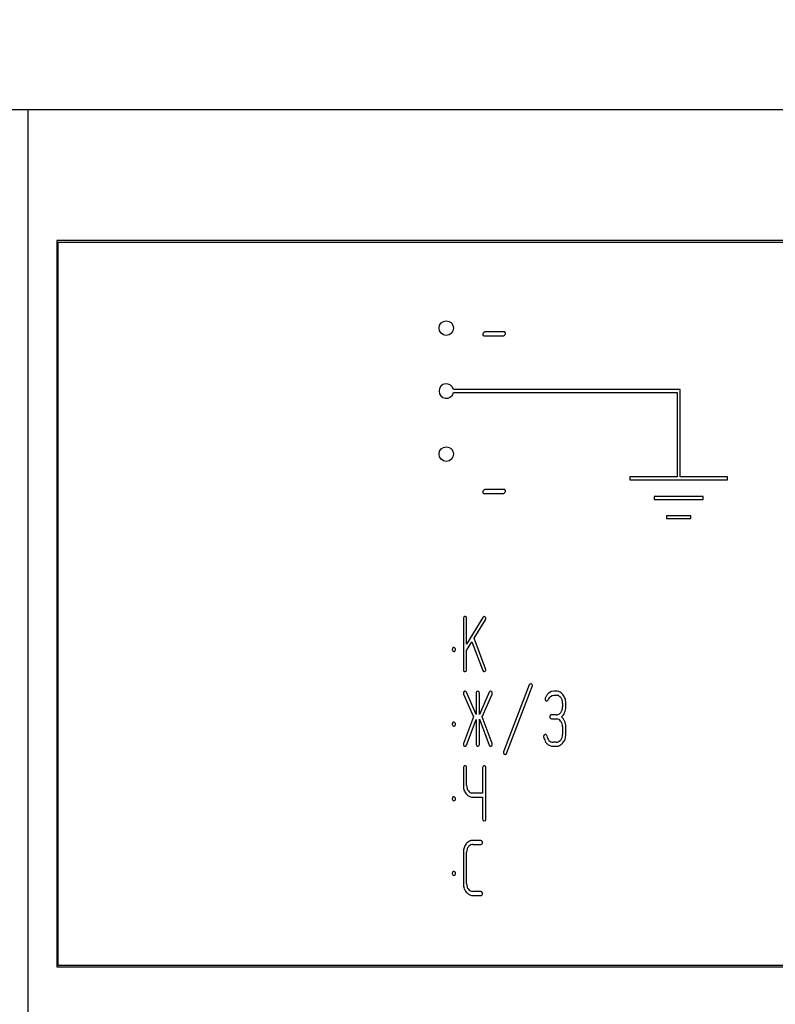
# Model space of a CAD drawing. Units: millimetres. Extents: x 0 to 420, y 0 to 297.
# Drawn here: x 263 to 270, y 195 to 204 of the extents above; entities that cross this region are included whole.
import ezdxf

# ---------------------------------------------------------------- set-up
doc = ezdxf.new("R2010")
doc.units = ezdxf.units.MM
doc.linetypes.add('K5LT_BASIC', pattern=[0])
doc.linetypes.add('K5LT_THIN', pattern=[0])
doc.layers.add('Системный слой', color=7, linetype='Continuous')
doc.styles.add('KDIMTEXTSTYLE', font='GOST_AU.SHX', dxfattribs={"width": 0.96, "oblique": 15, "height": 5})
doc.dimstyles.new('KDIMSTYLE (0.25)', dxfattribs={"dimtxt": 5, "dimasz": 1, "dimexe": 2, "dimexo": 0, "dimgap": 1, "dimtad": 1, "dimlfac": 4, "dimtxsty": 'KDIMTEXTSTYLE', "dimsah": 1, "dimcen": 0, "dimdle": 1, "dimadec": 0, "dimazin": 0, "dimtfac": 0.667, "dimtmove": 0, "dimatfit": 3, "dimfxl": 0, "dimtvp": 1, "dimtolj": 1, "dimtzin": 0, "dimarcsym": 0})

# ---------------------------------------------------------------- blocks, each defined once
blk = doc.blocks.new('KDIMARROW_01')
at = {"layer": 'Системный слой'}
blk.add_hatch(color=0, dxfattribs=at).paths.add_polyline_path([(0, 0), (-5, 0.6583), (-4.5, 0), (-5, -0.6583)])
at = {"layer": 'Системный слой', "color": 0, "linetype": 'K5LT_THIN', "lineweight": 18}
for p, q in [((236.7927, 223.1999), (237.0427, 223.1999)), ((-4.5, 0), (-5, 0.6583)), ((-5, 0.6583), (0, 0)), ((0, 0), (-5, -0.6583)), ((-5, -0.6583), (-4.5, 0))]:
    blk.add_line(p, q, dxfattribs=at)

msp = doc.modelspace()

# ---------------------------------------------------------------- linework, layer by layer
at = {"layer": 'Системный слой', "color": 5, "linetype": 'K5LT_BASIC', "lineweight": 30, "true_color": 0x0000ff}
for p, q in [((305.0785, 202.9499), (214.8285, 202.9499)), ((263.1677, 202.9499), (263.1677, 190.5749)), ((298.4177, 201.8249), (263.4177, 201.8249)), ((263.4177, 201.8249), (263.4177, 195.5749)), ((263.4302, 195.5874), (263.4302, 201.8124)), ((263.4302, 201.8124), (298.4052, 201.8124)), ((267.0849, 201.0231), (267.0848, 201.0227)), ((267.0852, 201.024), (267.0849, 201.0231)), ((267.0849, 201.0103), (267.0866, 201.0081)), ((267.0857, 201.0251), (267.0852, 201.024)), ((267.0864, 201.0264), (267.0857, 201.0251)), ((267.0873, 201.0281), (267.0864, 201.0264)), ((267.0866, 201.0081), (267.0938, 201.0055)), ((267.0886, 201.03), (267.0873, 201.0281)), ((267.0902, 201.0322), (267.0886, 201.03)), ((267.091, 201.0333), (267.0902, 201.0322)), ((267.1017, 201.0398), (267.091, 201.0333)), ((267.0938, 201.0055), (267.259, 201.0055)), ((267.1033, 201.0399), (267.1017, 201.0398)), ((267.2685, 201.0399), (267.1033, 201.0399)), ((267.259, 201.0055), (267.2619, 201.0058)), ((267.2619, 201.0058), (267.2703, 201.0108)), ((267.2729, 201.0384), (267.2685, 201.0399)), ((267.2755, 201.0346), (267.2729, 201.0384)), ((267.278, 201.0254), (267.2755, 201.0346)), ((267.2775, 201.0227), (267.278, 201.0254)), ((268.7818, 200.5423), (266.8306, 200.5423)), ((266.8306, 200.5173), (268.7568, 200.5173)), ((268.7568, 200.5173), (268.7568, 199.7923)), ((268.7818, 199.7923), (268.7818, 200.5423)), ((268.3485, 199.7923), (268.3485, 199.7673)), ((268.7568, 199.7923), (268.3485, 199.7923)), ((268.3485, 199.7673), (269.1901, 199.7673)), ((269.1901, 199.7923), (268.7818, 199.7923)), ((269.1901, 199.7673), (269.1901, 199.7923)), ((267.0849, 199.6669), (267.0848, 199.6665)), ((267.0852, 199.6678), (267.0849, 199.6669)), ((267.0849, 199.6541), (267.0866, 199.6519)), ((267.0857, 199.6689), (267.0852, 199.6678)), ((267.0864, 199.6703), (267.0857, 199.6689)), ((267.0873, 199.6719), (267.0864, 199.6703)), ((267.0866, 199.6519), (267.0938, 199.6493)), ((267.0886, 199.6738), (267.0873, 199.6719)), ((267.0902, 199.676), (267.0886, 199.6738)), ((267.091, 199.6771), (267.0902, 199.676)), ((267.1017, 199.6836), (267.091, 199.6771)), ((267.0938, 199.6493), (267.259, 199.6493)), ((267.1033, 199.6837), (267.1017, 199.6836)), ((267.2685, 199.6837), (267.1033, 199.6837)), ((267.259, 199.6493), (267.2619, 199.6496)), ((267.2619, 199.6496), (267.2703, 199.6546)), ((267.2729, 199.6822), (267.2685, 199.6837)), ((267.2755, 199.6784), (267.2729, 199.6822)), ((267.278, 199.6692), (267.2755, 199.6784)), ((267.2775, 199.6665), (267.278, 199.6692)), ((268.5589, 199.6222), (268.5589, 199.5972)), ((268.9797, 199.6222), (268.5589, 199.6222)), ((268.5589, 199.5972), (268.9797, 199.5972)), ((268.9797, 199.5972), (268.9797, 199.6222)), ((268.8745, 199.4576), (268.6641, 199.4576)), ((268.6641, 199.4576), (268.6641, 199.4326)), ((268.6641, 199.4326), (268.8745, 199.4326)), ((268.8745, 199.4326), (268.8745, 199.4576)), ((266.9163, 198.5728), (266.9163, 198.1321)), ((266.9287, 198.5897), (266.9202, 198.5843)), ((266.9301, 198.5897), (266.9287, 198.5897)), ((267.0845, 198.5826), (266.944, 198.3526)), ((266.944, 198.3526), (266.944, 198.5728)), ((267.0082, 198.4021), (267.1065, 198.5623)), ((267.0923, 198.5893), (267.0845, 198.5826)), ((267.0953, 198.5897), (267.0923, 198.5893)), ((267.1037, 198.5861), (267.0953, 198.5897)), ((267.1048, 198.585), (267.1037, 198.5861)), ((267.1079, 198.1392), (267.0082, 198.4021)), ((266.8211, 198.3073), (266.821, 198.3063)), ((266.821, 198.3063), (266.821, 198.3058)), ((266.8213, 198.3085), (266.8211, 198.3073)), ((266.8217, 198.3099), (266.8213, 198.3085)), ((266.8223, 198.3117), (266.8217, 198.3099)), ((266.8231, 198.3138), (266.8223, 198.3117)), ((266.824, 198.3157), (266.8231, 198.3138)), ((266.8243, 198.3164), (266.824, 198.3157)), ((266.8301, 198.3221), (266.8243, 198.3164)), ((266.8246, 198.2934), (266.8268, 198.2912)), ((266.8268, 198.2912), (266.8349, 198.2886)), ((266.8349, 198.323), (266.8301, 198.3221)), ((266.8424, 198.3197), (266.8349, 198.323)), ((266.8349, 198.2886), (266.8394, 198.2893)), ((266.8394, 198.2893), (266.8448, 198.2939)), ((266.8442, 198.3177), (266.8424, 198.3197)), ((266.944, 198.2959), (266.9895, 198.3714)), ((266.944, 198.1321), (266.944, 198.2959)), ((266.9895, 198.3714), (267.0831, 198.125)), ((266.9163, 198.1321), (266.9164, 198.1292)), ((266.9164, 198.1292), (266.9204, 198.1192)), ((266.9204, 198.1192), (266.9214, 198.1187)), ((266.9214, 198.1187), (266.9233, 198.1177)), ((266.9307, 198.1152), (266.9402, 198.1192)), ((267.0831, 198.125), (267.0886, 198.1172)), ((267.0955, 198.1152), (267.1049, 198.1199)), ((267.1088, 198.1348), (267.1079, 198.1392)), ((267.1088, 198.1343), (267.1088, 198.1348)), ((267.1088, 198.1335), (267.1088, 198.1343)), ((267.1089, 198.1328), (267.1088, 198.1335)), ((267.109, 198.1323), (267.1089, 198.1328)), ((267.1091, 198.1319), (267.109, 198.1323)), ((267.1092, 198.1316), (267.1091, 198.1319)), ((267.1093, 198.1314), (267.1092, 198.1316)), ((267.1093, 198.1314), (267.1093, 198.1314)), ((266.9233, 198.1177), (266.9249, 198.1169)), ((266.9249, 198.1169), (266.9262, 198.1163)), ((266.9262, 198.1163), (266.9272, 198.1159)), ((266.9272, 198.1159), (266.928, 198.1156)), ((266.928, 198.1156), (266.9287, 198.1154)), ((266.9287, 198.1154), (266.9292, 198.1153)), ((266.9292, 198.1153), (266.9296, 198.1152)), ((266.9296, 198.1152), (266.93, 198.1152)), ((266.93, 198.1152), (266.9301, 198.1152)), ((266.9301, 198.1152), (266.9307, 198.1152)), ((267.0886, 198.1172), (267.095, 198.1152)), ((267.095, 198.1152), (267.0955, 198.1152)), ((267.4838, 198.0014), (267.2627, 197.4259)), ((267.288, 197.412), (267.5089, 197.9878)), ((267.4874, 198.0071), (267.4838, 198.0014)), ((267.4959, 198.0115), (267.4874, 198.0071)), ((267.5036, 198.009), (267.4959, 198.0115)), ((267.5058, 198.0068), (267.5036, 198.009)), ((267.5089, 197.9878), (267.5091, 197.9884)), ((267.5091, 197.9884), (267.5096, 197.9898)), ((267.5096, 197.9898), (267.51, 197.9917)), ((267.51, 197.9917), (267.5102, 197.994)), ((267.5102, 197.994), (267.5102, 197.9953)), ((266.9164, 197.9321), (266.9163, 197.9312)), ((266.9163, 197.9312), (266.9163, 197.9308)), ((266.9163, 197.9308), (266.9182, 197.922)), ((266.9166, 197.9331), (266.9164, 197.9321)), ((266.917, 197.9344), (266.9166, 197.9331)), ((266.9175, 197.9358), (266.917, 197.9344)), ((266.9184, 197.9375), (266.9175, 197.9358)), ((266.9182, 197.922), (267.0049, 197.7259)), ((266.9195, 197.9396), (266.9184, 197.9375)), ((266.9202, 197.9407), (266.9195, 197.9396)), ((266.9284, 197.9471), (266.9202, 197.9407)), ((266.9309, 197.9474), (266.9284, 197.9471)), ((266.9377, 197.945), (266.9309, 197.9474)), ((266.9425, 197.9382), (266.9377, 197.945)), ((267.0267, 197.7476), (266.9425, 197.9382)), ((267.0267, 197.9301), (267.0267, 197.7476)), ((267.0396, 197.9473), (267.0307, 197.9421)), ((267.0409, 197.9474), (267.0396, 197.9473)), ((267.0503, 197.9436), (267.0409, 197.9474)), ((267.0505, 197.9434), (267.0503, 197.9436)), ((267.1389, 197.9382), (267.0545, 197.7463)), ((267.0545, 197.7463), (267.0545, 197.9301)), ((267.077, 197.7263), (267.163, 197.922)), ((267.1461, 197.9465), (267.1389, 197.9382)), ((267.1507, 197.9474), (267.1461, 197.9465)), ((267.1581, 197.9449), (267.1507, 197.9474)), ((267.1603, 197.9427), (267.1581, 197.9449)), ((267.163, 197.922), (267.1634, 197.9228)), ((267.1634, 197.9228), (267.1641, 197.925)), ((267.1641, 197.925), (267.1647, 197.9275)), ((267.1647, 197.9275), (267.1649, 197.9297)), ((267.1649, 197.9297), (267.165, 197.9308)), ((267.6194, 197.8822), (267.6192, 197.8802)), ((267.6192, 197.8802), (267.6192, 197.8791)), ((267.6197, 197.8839), (267.6194, 197.8822)), ((267.6201, 197.8852), (267.6197, 197.8839)), ((267.6205, 197.886), (267.6201, 197.8852)), ((267.6206, 197.8862), (267.6205, 197.886)), ((267.6227, 197.8673), (267.6235, 197.8665)), ((267.6235, 197.8665), (267.6335, 197.8622)), ((267.6387, 197.8633), (267.6458, 197.8727)), ((267.6728, 197.9431), (267.6505, 197.9302)), ((267.6664, 197.9024), (267.6806, 197.9103)), ((267.6959, 197.9474), (267.6728, 197.9431)), ((267.6806, 197.9103), (267.6958, 197.913)), ((267.6958, 197.913), (267.715, 197.913)), ((267.7152, 197.9474), (267.6959, 197.9474)), ((267.715, 197.913), (267.7265, 197.9116)), ((267.7728, 197.9176), (267.7579, 197.9326)), ((267.6335, 197.8622), (267.6387, 197.8633)), ((267.7702, 197.8454), (267.7702, 197.8116)), ((267.798, 197.8116), (267.798, 197.8455)), ((267.0049, 197.7259), (266.9179, 197.497)), ((266.9428, 197.4828), (267.0267, 197.7046)), ((267.0267, 197.7046), (267.0267, 197.4899)), ((267.0545, 197.7059), (267.1386, 197.4834)), ((267.0545, 197.4899), (267.0545, 197.7059)), ((267.1633, 197.4976), (267.077, 197.7263)), ((267.6605, 197.7279), (267.6604, 197.7269)), ((267.6604, 197.7269), (267.6604, 197.7264)), ((267.6607, 197.7291), (267.6605, 197.7279)), ((267.6611, 197.7305), (267.6607, 197.7291)), ((267.6617, 197.7323), (267.6611, 197.7305)), ((267.6625, 197.7344), (267.6617, 197.7323)), ((267.6634, 197.7363), (267.6625, 197.7344)), ((267.6637, 197.737), (267.6634, 197.7363)), ((267.6694, 197.7427), (267.6637, 197.737)), ((267.664, 197.7141), (267.6662, 197.7118)), ((267.6662, 197.7118), (267.6741, 197.7092)), ((267.6741, 197.7436), (267.6694, 197.7427)), ((267.715, 197.7436), (267.6741, 197.7436)), ((267.6741, 197.7092), (267.715, 197.7092)), ((267.715, 197.7092), (267.7205, 197.7089)), ((267.7537, 197.7635), (267.7438, 197.7535)), ((266.8211, 197.665), (266.821, 197.664)), ((266.821, 197.664), (266.821, 197.6636)), ((266.8213, 197.6662), (266.8211, 197.665)), ((266.8217, 197.6677), (266.8213, 197.6662)), ((266.8223, 197.6694), (266.8217, 197.6677)), ((266.8231, 197.6716), (266.8223, 197.6694)), ((266.824, 197.6735), (266.8231, 197.6716)), ((266.8243, 197.6742), (266.824, 197.6735)), ((266.8301, 197.6799), (266.8243, 197.6742)), ((266.8246, 197.6512), (266.8268, 197.649)), ((266.8268, 197.649), (266.8349, 197.6464)), ((266.8349, 197.6808), (266.8301, 197.6799)), ((266.8424, 197.6775), (266.8349, 197.6808)), ((266.8349, 197.6464), (266.8394, 197.6471)), ((266.8394, 197.6471), (266.8448, 197.6517)), ((266.8442, 197.6755), (266.8424, 197.6775)), ((267.7702, 197.6422), (267.7702, 197.5749)), ((267.7972, 197.6551), (267.7952, 197.6672)), ((267.798, 197.6422), (267.7972, 197.6551)), ((267.798, 197.5746), (267.798, 197.6422)), ((267.6069, 197.5604), (267.6068, 197.5595)), ((267.6068, 197.5595), (267.6068, 197.559)), ((267.6068, 197.559), (267.6071, 197.555)), ((267.6072, 197.5614), (267.6069, 197.5604)), ((267.6075, 197.5626), (267.6072, 197.5614)), ((267.6081, 197.5641), (267.6075, 197.5626)), ((267.6089, 197.5658), (267.6081, 197.5641)), ((267.6101, 197.5679), (267.6089, 197.5658)), ((267.6108, 197.569), (267.6101, 197.5679)), ((267.6187, 197.5753), (267.6108, 197.569)), ((267.6211, 197.5756), (267.6187, 197.5753)), ((267.6217, 197.5756), (267.6211, 197.5756)), ((267.6229, 197.5754), (267.6217, 197.5756)), ((267.6242, 197.5751), (267.6229, 197.5754)), ((267.6254, 197.5746), (267.6242, 197.5751)), ((267.6267, 197.5739), (267.6254, 197.5746)), ((267.628, 197.5729), (267.6267, 197.5739)), ((267.6289, 197.5721), (267.628, 197.5729)), ((267.6291, 197.5719), (267.6289, 197.5721)), ((267.7537, 197.5267), (267.7497, 197.5224)), ((266.9179, 197.497), (266.9163, 197.4892)), ((266.9306, 197.4729), (266.9375, 197.4753)), ((266.9375, 197.4753), (266.938, 197.4758)), ((266.938, 197.4758), (266.9395, 197.4774)), ((266.9395, 197.4774), (266.941, 197.4795)), ((266.941, 197.4795), (266.9423, 197.4816)), ((266.9423, 197.4816), (266.9428, 197.4828)), ((267.0267, 197.4899), (267.0268, 197.487)), ((267.0268, 197.487), (267.0309, 197.477)), ((267.0309, 197.477), (267.0319, 197.4764)), ((267.0319, 197.4764), (267.0338, 197.4754)), ((267.0338, 197.4754), (267.0354, 197.4746)), ((267.0354, 197.4746), (267.0366, 197.4741)), ((267.0366, 197.4741), (267.0377, 197.4737)), ((267.0377, 197.4737), (267.0385, 197.4734)), ((267.0385, 197.4734), (267.0391, 197.4732)), ((267.0391, 197.4732), (267.0397, 197.473)), ((267.0397, 197.473), (267.0401, 197.473)), ((267.0401, 197.473), (267.0405, 197.4729)), ((267.0405, 197.4729), (267.0406, 197.4729)), ((267.0406, 197.4729), (267.0411, 197.4729)), ((267.0411, 197.4729), (267.0506, 197.477)), ((267.1386, 197.4834), (267.1387, 197.4832)), ((267.1387, 197.4832), (267.1393, 197.4819)), ((267.1393, 197.4819), (267.1402, 197.4799)), ((267.1402, 197.4799), (267.141, 197.4785)), ((267.141, 197.4785), (267.1418, 197.4773)), ((267.1418, 197.4773), (267.1424, 197.4764)), ((267.1424, 197.4764), (267.143, 197.4757)), ((267.143, 197.4757), (267.1436, 197.4752)), ((267.1436, 197.4752), (267.1438, 197.475)), ((267.1438, 197.475), (267.144, 197.4748)), ((267.144, 197.4748), (267.145, 197.4743)), ((267.145, 197.4743), (267.1466, 197.4737)), ((267.1466, 197.4737), (267.1483, 197.4732)), ((267.1483, 197.4732), (267.1502, 197.473)), ((267.1502, 197.473), (267.1512, 197.4729)), ((267.1639, 197.4959), (267.1633, 197.4976)), ((267.1646, 197.4928), (267.1639, 197.4959)), ((267.1649, 197.4901), (267.1646, 197.4928)), ((267.165, 197.4888), (267.1649, 197.4901)), ((267.6599, 197.4785), (267.6733, 197.4744)), ((267.6733, 197.4744), (267.6877, 197.4731)), ((267.6875, 197.5075), (267.6866, 197.5075)), ((267.715, 197.5075), (267.6875, 197.5075)), ((267.6877, 197.4731), (267.7152, 197.4731)), ((267.7152, 197.4731), (267.7323, 197.4751)), ((267.2616, 197.422), (267.2613, 197.4197)), ((267.2613, 197.4197), (267.2613, 197.4184)), ((267.2613, 197.4184), (267.2613, 197.4168)), ((267.2613, 197.4168), (267.2654, 197.4066)), ((267.262, 197.4239), (267.2616, 197.422)), ((267.2624, 197.4253), (267.262, 197.4239)), ((267.2627, 197.4259), (267.2624, 197.4253)), ((267.2654, 197.4066), (267.2676, 197.4045)), ((267.2676, 197.4045), (267.2756, 197.4018)), ((267.2756, 197.4018), (267.2758, 197.4019)), ((267.2758, 197.4019), (267.2769, 197.4021)), ((267.2769, 197.4021), (267.2787, 197.4027)), ((267.2787, 197.4027), (267.2801, 197.4033)), ((267.2801, 197.4033), (267.2813, 197.4039)), ((267.2813, 197.4039), (267.2823, 197.4046)), ((267.2823, 197.4046), (267.2827, 197.405)), ((267.2827, 197.405), (267.2835, 197.4054)), ((267.2835, 197.4054), (267.288, 197.412)), ((266.9163, 197.2884), (266.9163, 197.1254)), ((266.9287, 197.3052), (266.9202, 197.2998)), ((266.9301, 197.3053), (266.9287, 197.3052)), ((266.944, 197.1363), (266.944, 197.2884)), ((267.0816, 197.2884), (267.0816, 197.069)), ((267.0941, 197.3052), (267.0856, 197.2998)), ((267.0955, 197.3053), (267.0941, 197.3052)), ((267.1094, 196.8477), (267.1094, 197.2884)), ((266.9163, 197.1254), (266.9176, 197.1146)), ((266.9176, 197.1146), (266.9218, 197.0966)), ((266.8211, 197.0228), (266.821, 197.0218)), ((266.821, 197.0218), (266.821, 197.0214)), ((266.8213, 197.024), (266.8211, 197.0228)), ((266.8217, 197.0255), (266.8213, 197.024)), ((266.8223, 197.0272), (266.8217, 197.0255)), ((266.8231, 197.0293), (266.8223, 197.0272)), ((266.824, 197.0312), (266.8231, 197.0293)), ((266.8243, 197.032), (266.824, 197.0312)), ((266.8301, 197.0376), (266.8243, 197.032)), ((266.8349, 197.0386), (266.8301, 197.0376)), ((266.8424, 197.0353), (266.8349, 197.0386)), ((266.8442, 197.0333), (266.8424, 197.0353)), ((266.94, 197.0641), (266.9465, 197.0575)), ((266.999, 197.069), (266.9875, 197.0703)), ((266.9985, 197.0346), (267.0816, 197.0346)), ((267.0816, 197.069), (266.999, 197.069)), ((267.0816, 197.0346), (267.0816, 196.8477)), ((266.8246, 197.009), (266.8268, 197.0068)), ((266.8268, 197.0068), (266.8349, 197.0042)), ((266.8349, 197.0042), (266.8394, 197.0049)), ((266.8394, 197.0049), (266.8448, 197.0095)), ((267.0816, 196.8477), (267.0817, 196.8448)), ((267.0817, 196.8448), (267.0858, 196.8348)), ((267.0858, 196.8348), (267.0868, 196.8342)), ((267.0868, 196.8342), (267.0887, 196.8332)), ((267.0887, 196.8332), (267.0903, 196.8324)), ((267.0903, 196.8324), (267.0915, 196.8318)), ((267.0915, 196.8318), (267.0926, 196.8314)), ((267.0926, 196.8314), (267.0934, 196.8311)), ((267.0934, 196.8311), (267.094, 196.8309)), ((267.094, 196.8309), (267.0946, 196.8308)), ((267.0946, 196.8308), (267.095, 196.8307)), ((267.095, 196.8307), (267.0954, 196.8307)), ((267.0954, 196.8307), (267.0955, 196.8307)), ((267.0955, 196.8307), (267.096, 196.8307)), ((267.096, 196.8307), (267.1055, 196.8348)), ((266.9599, 196.6093), (266.9636, 196.6133)), ((266.999, 196.6629), (266.9812, 196.6608)), ((267.0675, 196.6629), (266.999, 196.6629)), ((266.9992, 196.6285), (267.0675, 196.6285)), ((267.0744, 196.6598), (267.0675, 196.6629)), ((267.0675, 196.6285), (267.0723, 196.6294)), ((267.0723, 196.6294), (267.077, 196.6338)), ((267.0763, 196.6576), (267.0744, 196.6598)), ((266.9163, 196.5613), (266.9163, 196.2903)), ((266.944, 196.2906), (266.944, 196.5609)), ((266.8211, 196.3806), (266.821, 196.3796)), ((266.821, 196.3796), (266.821, 196.3791)), ((266.8213, 196.3818), (266.8211, 196.3806)), ((266.8217, 196.3832), (266.8213, 196.3818)), ((266.8223, 196.385), (266.8217, 196.3832)), ((266.8231, 196.3871), (266.8223, 196.385)), ((266.824, 196.389), (266.8231, 196.3871)), ((266.8243, 196.3897), (266.824, 196.389)), ((266.8301, 196.3954), (266.8243, 196.3897)), ((266.8246, 196.3668), (266.8268, 196.3646)), ((266.8268, 196.3646), (266.8349, 196.362)), ((266.8349, 196.3963), (266.8301, 196.3954)), ((266.8424, 196.393), (266.8349, 196.3963)), ((266.8349, 196.362), (266.8394, 196.3627)), ((266.8394, 196.3627), (266.8448, 196.3672)), ((266.8442, 196.3911), (266.8424, 196.393)), ((266.9414, 196.2184), (266.9486, 196.2107)), ((266.9992, 196.223), (266.9945, 196.2233)), ((266.999, 196.1886), (267.0675, 196.1886)), ((267.0675, 196.223), (266.9992, 196.223)), ((267.0744, 196.22), (267.0675, 196.223)), ((267.0675, 196.1886), (267.0722, 196.1895)), ((267.0722, 196.1895), (267.077, 196.1939)), ((267.0763, 196.2178), (267.0744, 196.22)), ((298.4052, 195.5874), (263.4302, 195.5874)), ((263.4177, 195.5749), (298.4177, 195.5749))]:
    msp.add_line(p, q, dxfattribs=at)
for centre in [(266.7693, 201.0721), (266.7693, 199.9876)]:
    msp.add_circle(centre, 0.0625, dxfattribs=at)
for centre, radius, start, end in [((267.1041, 201.0167), 0.0203, 162.91817, 198.51657), ((267.2504, 201.0311), 0.0284, 314.31795, 342.75052), ((266.7693, 200.5298), 0.0625, 11.53696, 348.46304), ((267.1041, 199.6606), 0.0203, 162.91817, 198.51657), ((267.2504, 199.6749), 0.0284, 314.31795, 342.75052), ((266.938, 198.5717), 0.0217, 144.7066, 177.19139), ((266.9296, 198.5762), 0.0136, 44.03498, 87.85039), ((266.9259, 198.5735), 0.0181, 357.77247, 41.9266), ((267.09, 198.5721), 0.0196, 1.0339, 40.99025), ((267.0907, 198.5726), 0.0189, 327.03521, 359.6626), ((266.8435, 198.3057), 0.0225, 179.61803, 212.86567), ((266.8295, 198.3052), 0.0193, 1.89465, 40.60636), ((266.8277, 198.3062), 0.0211, 324.23821, 358.89189), ((266.9237, 198.1312), 0.0204, 323.93292, 2.4576), ((267.0908, 198.1319), 0.0185, 319.53385, 358.52207), ((267.4941, 197.9957), 0.0162, 358.53144, 43.3228), ((267.0455, 197.9305), 0.0188, 142.04987, 181.19923), ((267.0343, 197.9313), 0.0203, 356.65472, 36.64549), ((267.1478, 197.931), 0.0172, 359.3454, 43.05503), ((267.6381, 197.8783), 0.0189, 177.49158, 215.4452), ((267.7279, 197.847), 0.1143, 145.77841, 159.92217), ((267.7108, 197.8586), 0.0936, 130.14196, 145.77841), ((267.7289, 197.8401), 0.0892, 145.36815, 158.60551), ((267.6991, 197.8608), 0.0529, 128.15521, 145.36815), ((267.7152, 197.8785), 0.0689, 70.91232, 90), ((267.7161, 197.8695), 0.0433, 55.7931, 76.09722), ((267.7149, 197.8777), 0.0697, 51.93303, 70.91232), ((267.7064, 197.8554), 0.0604, 38.6234, 55.7931), ((267.6997, 197.8486), 0.0699, 19.09818, 39.52834), ((267.6903, 197.8454), 0.0799, 0, 19.09818), ((267.6958, 197.8522), 0.1011, 19.23254, 40.31691), ((267.6767, 197.8455), 0.1213, 0, 19.23254), ((267.7001, 197.8077), 0.0695, 320.47165, 341.02374), ((267.6888, 197.8116), 0.0814, 341.02374, 0), ((267.6823, 197.8105), 0.1156, 335.94576, 348.10763), ((267.6771, 197.8116), 0.1208, 348.10763, 0), ((267.6831, 197.7263), 0.0227, 179.59394, 212.53676), ((267.715, 197.7903), 0.0467, 270, 289.01885), ((267.7155, 197.6686), 0.0406, 58.21124, 82.92192), ((267.7151, 197.7901), 0.0465, 289.01885, 308.08979), ((267.7036, 197.6495), 0.0631, 38.46204, 58.21124), ((267.6706, 197.8274), 0.1352, 311.90131, 321.77069), ((267.6907, 197.6507), 0.1036, 36.61251, 47.26306), ((267.6216, 197.5994), 0.1896, 28.74554, 36.61251), ((267.6908, 197.8046), 0.1054, 324.71081, 336.98597), ((266.8435, 197.6634), 0.0225, 179.61803, 212.86567), ((266.8295, 197.663), 0.0193, 1.89465, 40.60636), ((266.8277, 197.664), 0.0211, 324.23821, 358.89189), ((267.6976, 197.6416), 0.0727, 20.28913, 40.345), ((267.6991, 197.6422), 0.0711, 0, 20.28913), ((267.6873, 197.6458), 0.11, 11.22701, 24.0062), ((267.7724, 197.5923), 0.1695, 192.7365, 205.90558), ((267.6182, 197.5604), 0.0158, 5.41041, 46.86942), ((267.7022, 197.5727), 0.069, 189.00038, 206.0052), ((267.713, 197.5779), 0.081, 206.0052, 221.69179), ((267.7053, 197.5683), 0.0638, 319.28214, 341.05776), ((267.6862, 197.5749), 0.084, 341.05776, 0), ((267.6918, 197.5693), 0.1053, 320.89207, 341.15478), ((267.6764, 197.5746), 0.1216, 341.15478, 360), ((266.9332, 197.4886), 0.0169, 178.11064, 220.08701), ((266.9313, 197.4882), 0.0153, 223.19793, 267.23733), ((267.0341, 197.489), 0.0204, 323.96551, 2.47589), ((267.1505, 197.4866), 0.0137, 273.0246, 317.33486), ((267.1465, 197.4893), 0.0185, 319.67183, 358.52942), ((267.6947, 197.5546), 0.0831, 205.90558, 224.76176), ((267.6979, 197.5563), 0.0866, 224.04371, 243.94226), ((267.6979, 197.5691), 0.064, 224.78435, 244.19642), ((267.6875, 197.5477), 0.0402, 244.19642, 268.76329), ((267.715, 197.5533), 0.0458, 270, 293.27903), ((267.7168, 197.5389), 0.0656, 283.69982, 303.9856), ((267.7118, 197.5607), 0.0539, 293.27903, 314.70876), ((267.7026, 197.5599), 0.0909, 303.9856, 321.19493), ((266.938, 197.2873), 0.0217, 144.69529, 177.17088), ((266.9296, 197.2917), 0.0136, 44.03498, 87.85039), ((266.9261, 197.2891), 0.018, 357.76624, 42.11053), ((267.1032, 197.2873), 0.0216, 144.56156, 177.17682), ((267.095, 197.2917), 0.0136, 44.03498, 87.85039), ((267.0913, 197.2891), 0.0181, 357.78411, 41.94448), ((267.0276, 197.1363), 0.0835, 180, 198.50609), ((267.011, 197.1307), 0.0661, 198.50609, 219.33933), ((266.8435, 197.0212), 0.0225, 179.61803, 212.86567), ((266.8295, 197.0207), 0.0193, 1.89465, 40.60636), ((266.8277, 197.0218), 0.0211, 324.23821, 358.89189), ((267.0376, 197.1401), 0.1237, 200.6039, 209.25826), ((267.0382, 197.1405), 0.1245, 209.25826, 217.88601), ((267.0115, 197.127), 0.0952, 226.90888, 246.21299), ((267.007, 197.1267), 0.0604, 218.84131, 236.11651), ((266.9985, 197.0976), 0.063, 246.21299, 270), ((266.9978, 197.1131), 0.044, 236.11651, 256.38016), ((267.089, 196.8468), 0.0204, 323.94922, 2.46676), ((267.0376, 196.5613), 0.1214, 161.50768, 180), ((267.0268, 196.5649), 0.1099, 142.06602, 161.50768), ((267.0119, 196.5757), 0.0916, 124.49161, 141.68838), ((267.0121, 196.5672), 0.0671, 141.1061, 161.84078), ((266.9974, 196.5969), 0.0659, 104.18436, 124.49161), ((267.0018, 196.5749), 0.0542, 113.14217, 134.81941), ((266.9992, 196.5809), 0.0476, 90, 113.14217), ((267.0626, 196.645), 0.0187, 2.29549, 42.60483), ((267.0611, 196.6462), 0.0202, 322.07129, 358.57062), ((267.0313, 196.5609), 0.0872, 161.84078, 180), ((266.8435, 196.379), 0.0225, 179.61803, 212.86567), ((266.8295, 196.3785), 0.0193, 1.89465, 40.60636), ((266.8277, 196.3796), 0.0211, 324.23821, 358.89189), ((267.037, 196.2903), 0.1207, 180, 199.27867), ((267.0272, 196.2906), 0.0831, 180, 198.39401), ((267.0151, 196.2866), 0.0704, 198.39401, 218.39929), ((267.018, 196.2836), 0.1006, 199.27867, 220.41575), ((267.0073, 196.2711), 0.0842, 225.83081, 246.35673), ((267.0067, 196.2818), 0.0609, 219.75271, 240.44879), ((266.999, 196.2523), 0.0637, 246.35673, 270), ((266.9987, 196.2676), 0.0446, 240.44879, 264.68255), ((267.0626, 196.2051), 0.0187, 2.29549, 42.60483), ((267.0611, 196.2063), 0.0202, 322.07129, 358.57062)]:
    msp.add_arc(centre, radius, start, end, dxfattribs=at)

# ---------------------------------------------------------------- dimensions: what is measured, and where the dimension line sits
at = {"layer": 'Системный слой', "color": 7}
msp.add_linear_dim(base=(259.9535, 147.3684), p1=(297.4535, 208.8249), p2=(259.9535, 208.8249), location=(278.7035, 147.3684), dimstyle='KDIMSTYLE (0.25)', override={"dimexo": 0, "dimpost": '\\H5.0;\\W0.965;\\Q0;<>', "dimblk1": 'KDIMARROW_01', "dimblk2": 'KDIMARROW_01', "dimse1": 0, "dimse2": 0, "dimclrt": 7, "dimtolj": 1}, dxfattribs=at).render()
msp.add_linear_dim(base=(211.4078, 137.2811), p1=(308.5285, 207.2812), p2=(211.4078, 207.5825), location=(236.4078, 137.2811), text='\\H5.0;\\W0.965;\\Q0;\\H5.0;\\W0.965;\\Q0;\\Q0;389', dimstyle='KDIMSTYLE (0.25)', override={"dimexo": 0, "dimblk1": 'KDIMARROW_01', "dimblk2": 'KDIMARROW_01', "dimse1": 0, "dimse2": 0, "dimclrt": 7, "dimtolj": 1}, dxfattribs=at).render()

doc.saveas('drawing.dxf')
